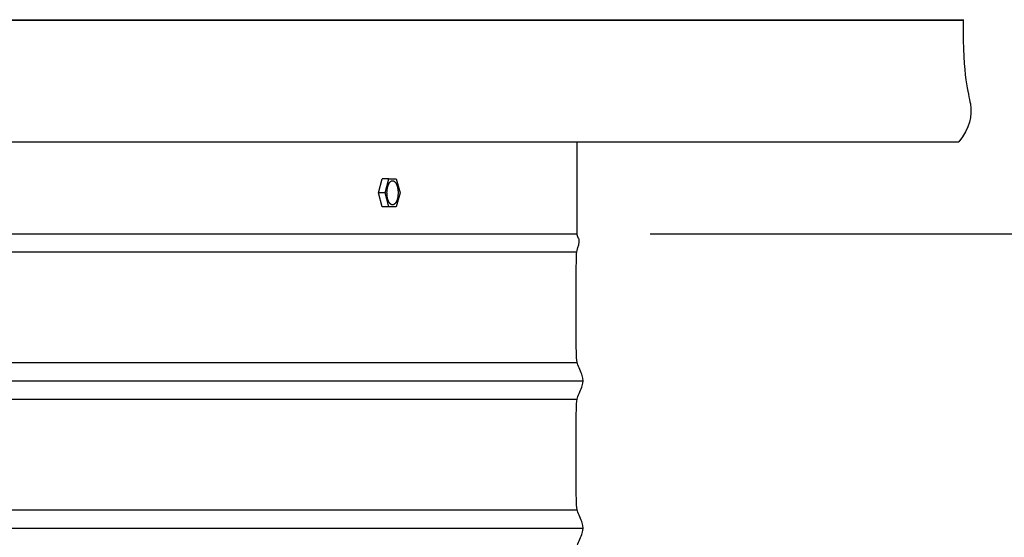
# Model space of a CAD drawing. Units: inches. Extents: x -13 to 89, y -5 to 25.
# Drawn here: x 76 to 82, y 10 to 13 of the extents above; entities that cross this region are included whole.
import ezdxf

# ---------------------------------------------------------------- set-up
doc = ezdxf.new("R2010")
doc.units = ezdxf.units.IN
doc.header["$MEASUREMENT"] = 0
doc.layers.add('Aura Vent', color=250, linetype='Continuous')
doc.layers.add('Dimension (ANSI)', color=5, linetype='Continuous')
doc.styles.add('Arial', font='arial.ttf')
doc.dimstyles.new('Dimensions', dxfattribs={"dimtxt": 0.125, "dimasz": 0.125, "dimexe": 0.0625, "dimexo": 0.125, "dimgap": 0.09, "dimtad": 0, "dimtih": 1, "dimtoh": 1, "dimzin": 0, "dimdsep": 46, "dimlunit": 5, "dimtxsty": 'Arial', "dimcen": 0, "dimadec": 0, "dimazin": 0, "dimtfac": 1, "dimtofl": 0, "dimtmove": 0, "dimatfit": 3, "dimfxl": 1, "dimfrac": 2, "dimtolj": 1, "dimtzin": 0, "dimarcsym": 0})

# ---------------------------------------------------------------- blocks, each defined once
blk = doc.blocks.new('*D23')
at = {"layer": 'Defpoints', "color": 0, "transparency": 16777216}
for p in [(79.4574, 12.0398), (82.4977, 0.044), (84.9745, 0.044)]:
    blk.add_point(p, dxfattribs=at)
at = {"layer": 'Dimension (ANSI)', "color": 0, "lineweight": -2, "transparency": 16777216}
for p, q in [((79.9574, 12.0398), (85.2245, 12.0398)), ((84.9745, 11.5398), (84.9745, 7.4905)), ((84.9745, 0.544), (84.9745, 4.5933)), ((82.9977, 0.044), (85.2245, 0.044))]:
    blk.add_line(p, q, dxfattribs=at)
at = {"layer": 'Dimension (ANSI)', "color": 0, "transparency": 16777216}
for points in [[(84.8912, 11.5398), (85.0578, 11.5398), (84.9745, 12.0398)], [(84.8912, 0.544), (85.0578, 0.544), (84.9745, 0.044)]]:
    blk.add_solid(points, dxfattribs=at)
at = {"layer": 'Dimension (ANSI)', "color": 0, "transparency": 16777216, "insert": (84.9745, 6.0419), "char_height": 0.5, "attachment_point": 5, "style": 'Arial'}
blk.add_mtext('\\A1;Collar \\PHeight\\P12"', dxfattribs=at)
blk = doc.blocks.new('*D24')
at = {"layer": 'Defpoints', "color": 0, "transparency": 16777216}
for p in [(79.4546, 22.0418), (88.1724, 22.0418), (82.4977, 0.044)]:
    blk.add_point(p, dxfattribs=at)
at = {"layer": 'Dimension (ANSI)', "color": 0, "lineweight": -2, "transparency": 16777216}
for p, q in [((79.9546, 22.0418), (88.4224, 22.0418)), ((88.1724, 21.5418), (88.1724, 12.4917)), ((88.1724, 0.544), (88.1724, 9.5941)), ((82.9977, 0.044), (88.4224, 0.044))]:
    blk.add_line(p, q, dxfattribs=at)
at = {"layer": 'Dimension (ANSI)', "color": 0, "transparency": 16777216}
for points in [[(88.0891, 21.5418), (88.2558, 21.5418), (88.1724, 22.0418)], [(88.0891, 0.544), (88.2558, 0.544), (88.1724, 0.044)]]:
    blk.add_solid(points, dxfattribs=at)
at = {"layer": 'Dimension (ANSI)', "color": 0, "transparency": 16777216, "insert": (88.1724, 11.0429), "char_height": 0.5, "attachment_point": 5, "style": 'Arial'}
blk.add_mtext('\\A1;Overall \\PHeight\\P22"', dxfattribs=at)
blk = doc.blocks.new('*D31')
at = {"layer": 'Defpoints', "color": 0, "transparency": 16777216}
for p in [(79.4523, 22.0418), (84.9745, 22.0418), (79.4551, 12.0398)]:
    blk.add_point(p, dxfattribs=at)
at = {"layer": 'Dimension (ANSI)', "color": 0, "lineweight": -2, "transparency": 16777216}
for p, q in [((79.9523, 22.0418), (85.2245, 22.0418)), ((84.9745, 21.5418), (84.9745, 18.0728)), ((84.9745, 12.5398), (84.9745, 16.0089)), ((79.9551, 12.0398), (85.2245, 12.0398))]:
    blk.add_line(p, q, dxfattribs=at)
at = {"layer": 'Dimension (ANSI)', "color": 0, "transparency": 16777216}
for points in [[(84.8912, 21.5418), (85.0578, 21.5418), (84.9745, 22.0418)], [(84.8912, 12.5398), (85.0578, 12.5398), (84.9745, 12.0398)]]:
    blk.add_solid(points, dxfattribs=at)
at = {"layer": 'Dimension (ANSI)', "color": 0, "transparency": 16777216, "insert": (84.9745, 17.0408), "char_height": 0.5, "attachment_point": 5, "style": 'Arial'}
blk.add_mtext('\\A1;Head Height\\P10"', dxfattribs=at)

msp = doc.modelspace()

# ---------------------------------------------------------------- linework, layer by layer
at = {"layer": 'Aura Vent'}
for p, q in [((55.4513, 11.9182), (79.4582, 11.9182)), ((55.4516, 11.1682), (79.4591, 11.1682)), ((55.4519, 10.9182), (79.4588, 10.9182)), ((55.4516, 10.1682), (79.4591, 10.1682))]:
    msp.add_line(p, q, dxfattribs=at)
for points in [[(82.0797, 13.4908), (52.8281, 13.4908)], [(52.8317, 13.4908), (82.0771, 13.4908)], [(82.0796, 13.4946), (82.0795, 13.4943), (82.0796, 13.4941), (82.0796, 13.4938), (82.0796, 13.4927), (82.0797, 13.4917), (82.0797, 13.4908)], [(52.8585, 12.6648), (82.0504, 12.6648)], [(79.4567, 12.6648), (79.4567, 12.0398)], [(78.1115, 12.3192), (78.1368, 12.4149)], [(78.1814, 12.4149), (78.1368, 12.4149)], [(78.156, 12.3192), (78.1814, 12.4149)], [(78.1814, 12.4149), (78.2321, 12.4149)], [(78.2321, 12.4149), (78.2574, 12.3192)], [(78.156, 12.3192), (78.1115, 12.3192)], [(78.1368, 12.2235), (78.1115, 12.3192)], [(78.1814, 12.2235), (78.156, 12.3192)], [(78.2574, 12.3192), (78.2321, 12.2235)], [(78.1814, 12.2235), (78.1368, 12.2235)], [(78.2321, 12.2235), (78.1814, 12.2235)], [(55.4527, 12.0398), (79.4567, 12.0398)], [(55.4109, 11.0432), (79.4999, 11.0432)], [(55.4109, 10.0432), (79.4999, 10.0432)]]:
    msp.add_lwpolyline(points, dxfattribs=at)
msp.add_lwpolyline([(78.1693, 12.31), (78.1692, 12.3136), (78.1691, 12.3174), (78.1691, 12.3211), (78.1692, 12.325), (78.1693, 12.3289), (78.1696, 12.3328), (78.1699, 12.3367), (78.1704, 12.3407), (78.1709, 12.3446), (78.1716, 12.3485), (78.1723, 12.3523), (78.1731, 12.3561), (78.174, 12.3598), (78.175, 12.3635), (78.1761, 12.367), (78.1773, 12.3704), (78.1779, 12.372), (78.1785, 12.3736), (78.1792, 12.3752), (78.1799, 12.3767), (78.1806, 12.3782), (78.1813, 12.3797), (78.182, 12.3811), (78.1827, 12.3824), (78.1835, 12.3838), (78.1842, 12.385), (78.185, 12.3863), (78.1858, 12.3874), (78.1866, 12.3886), (78.1874, 12.3896), (78.1882, 12.3907), (78.189, 12.3917), (78.1899, 12.3926), (78.1907, 12.3935), (78.1915, 12.3943), (78.1924, 12.3951), (78.1932, 12.3958), (78.1936, 12.3962), (78.1941, 12.3965), (78.1945, 12.3968), (78.1949, 12.3971), (78.1953, 12.3974), (78.1958, 12.3977), (78.1962, 12.398), (78.1966, 12.3983), (78.197, 12.3985), (78.1975, 12.3988), (78.1979, 12.399), (78.1983, 12.3992), (78.1987, 12.3994), (78.1992, 12.3996), (78.1996, 12.3998), (78.2, 12.4), (78.2004, 12.4001), (78.2008, 12.4003), (78.2012, 12.4004), (78.2017, 12.4006), (78.2021, 12.4007), (78.2025, 12.4008), (78.2029, 12.4009), (78.2033, 12.401), (78.2037, 12.401), (78.2042, 12.4011), (78.2046, 12.4012), (78.205, 12.4012), (78.2054, 12.4012), (78.2059, 12.4013), (78.2063, 12.4013), (78.2067, 12.4013), (78.2072, 12.4013), (78.2076, 12.4013), (78.208, 12.4012), (78.2085, 12.4012), (78.2089, 12.4012), (78.2094, 12.4011), (78.2098, 12.401), (78.2103, 12.4009), (78.2107, 12.4008), (78.2112, 12.4007), (78.2116, 12.4006), (78.2121, 12.4005), (78.2125, 12.4003), (78.213, 12.4002), (78.2134, 12.4), (78.2139, 12.3998), (78.2143, 12.3996), (78.2148, 12.3994), (78.2152, 12.3992), (78.2157, 12.399), (78.2161, 12.3987), (78.2166, 12.3984), (78.217, 12.3982), (78.2175, 12.3979), (78.2179, 12.3976), (78.2184, 12.3973), (78.2188, 12.397), (78.2193, 12.3966), (78.2197, 12.3963), (78.2201, 12.3959), (78.2206, 12.3955), (78.221, 12.3951), (78.2215, 12.3947), (78.2219, 12.3943), (78.2228, 12.3934), (78.2237, 12.3925), (78.2245, 12.3916), (78.2254, 12.3905), (78.2262, 12.3895), (78.227, 12.3883), (78.2278, 12.3872), (78.2286, 12.386), (78.2294, 12.3847), (78.2302, 12.3834), (78.2309, 12.3821), (78.2317, 12.3807), (78.2324, 12.3792), (78.2331, 12.3778), (78.2338, 12.3763), (78.2344, 12.3747), (78.2351, 12.3732), (78.2357, 12.3716), (78.2369, 12.3683), (78.238, 12.3649), (78.239, 12.3614), (78.2399, 12.3578), (78.2408, 12.3542), (78.2415, 12.3505), (78.2422, 12.3468), (78.2427, 12.3431), (78.2432, 12.3394), (78.2436, 12.3357), (78.2439, 12.3321), (78.2441, 12.3284), (78.2443, 12.3248), (78.2444, 12.3211), (78.2444, 12.3173), (78.2443, 12.3134), (78.2441, 12.3096), (78.2438, 12.3056), (78.2435, 12.3017), (78.2431, 12.2978), (78.2425, 12.2938), (78.2419, 12.29), (78.2412, 12.2861), (78.2403, 12.2823), (78.2394, 12.2786), (78.2384, 12.275), (78.2373, 12.2715), (78.2362, 12.2681), (78.2355, 12.2664), (78.2349, 12.2648), (78.2343, 12.2632), (78.2336, 12.2617), (78.2329, 12.2602), (78.2322, 12.2588), (78.2315, 12.2574), (78.2307, 12.256), (78.23, 12.2547), (78.2292, 12.2534), (78.2284, 12.2522), (78.2277, 12.251), (78.2269, 12.2499), (78.2261, 12.2488), (78.2252, 12.2478), (78.2244, 12.2468), (78.2236, 12.2458), (78.2228, 12.245), (78.2219, 12.2441), (78.2211, 12.2433), (78.2202, 12.2426), (78.2198, 12.2423), (78.2194, 12.2419), (78.219, 12.2416), (78.2185, 12.2413), (78.2181, 12.241), (78.2177, 12.2407), (78.2173, 12.2404), (78.2168, 12.2402), (78.2164, 12.2399), (78.216, 12.2397), (78.2156, 12.2394), (78.2151, 12.2392), (78.2147, 12.239), (78.2143, 12.2388), (78.2139, 12.2386), (78.2135, 12.2385), (78.213, 12.2383), (78.2126, 12.2382), (78.2122, 12.238), (78.2118, 12.2379), (78.2114, 12.2378), (78.211, 12.2377), (78.2105, 12.2376), (78.2101, 12.2375), (78.2097, 12.2374), (78.2093, 12.2373), (78.2089, 12.2373), (78.2084, 12.2372), (78.208, 12.2372), (78.2076, 12.2372), (78.2071, 12.2371), (78.2067, 12.2371), (78.2063, 12.2371), (78.2058, 12.2372), (78.2054, 12.2372), (78.205, 12.2372), (78.2045, 12.2373), (78.2041, 12.2373), (78.2036, 12.2374), (78.2032, 12.2375), (78.2027, 12.2376), (78.2023, 12.2377), (78.2018, 12.2378), (78.2014, 12.238), (78.2009, 12.2381), (78.2005, 12.2383), (78.2, 12.2384), (78.1996, 12.2386), (78.1991, 12.2388), (78.1987, 12.239), (78.1982, 12.2392), (78.1978, 12.2395), (78.1973, 12.2397), (78.1969, 12.24), (78.1964, 12.2403), (78.196, 12.2405), (78.1955, 12.2408), (78.1951, 12.2412), (78.1946, 12.2415), (78.1942, 12.2418), (78.1937, 12.2422), (78.1933, 12.2425), (78.1929, 12.2429), (78.1924, 12.2433), (78.192, 12.2437), (78.1915, 12.2441), (78.1907, 12.245), (78.1898, 12.2459), (78.1889, 12.2469), (78.1881, 12.2479), (78.1873, 12.249), (78.1864, 12.2501), (78.1856, 12.2513), (78.1848, 12.2525), (78.184, 12.2537), (78.1833, 12.255), (78.1825, 12.2564), (78.1818, 12.2578), (78.1811, 12.2592), (78.1804, 12.2607), (78.1797, 12.2622), (78.179, 12.2637), (78.1784, 12.2653), (78.1777, 12.2669), (78.1765, 12.2702), (78.1754, 12.2736), (78.1744, 12.2771), (78.1735, 12.2806), (78.1727, 12.2842), (78.1719, 12.2879), (78.1713, 12.2916), (78.1707, 12.2953), (78.1702, 12.299), (78.1699, 12.3027), (78.1695, 12.3064)], close=True, dxfattribs=at)
msp.add_open_spline([(82.0797, 13.4908), (82.0745, 13.0898), (82.1563, 12.9187), (82.1239, 12.7613), (82.0492, 12.6648)], degree=3, dxfattribs=at)
msp.add_open_spline([(79.4977, 0.0474), (79.4844, 0.0739), (79.4703, 0.1026), (79.4553, 0.1326), (79.4555, 0.1462), (79.4552, 0.1589), (79.4557, 0.1737), (79.4635, 0.1947), (79.474, 0.2223), (79.4868, 0.2638), (79.494, 0.3072), (79.4866, 0.35), (79.472, 0.387), (79.461, 0.4087), (79.4536, 0.4246), (79.4537, 0.4343), (79.4535, 0.4738), (79.4535, 0.5117), (79.4535, 0.5438), (79.4535, 0.888), (79.4535, 0.9193), (79.5019, 1.0168), (79.5019, 1.0709), (79.4535, 1.1684), (79.4535, 1.1996), (79.4535, 1.5438), (79.4535, 1.888), (79.4535, 1.9193), (79.5019, 2.0168), (79.5019, 2.0709), (79.4535, 2.1684), (79.4535, 2.1996), (79.4535, 2.5438), (79.4535, 2.888), (79.4535, 2.9193), (79.5019, 3.0168), (79.5019, 3.0709), (79.4535, 3.1684), (79.4535, 3.1996), (79.4535, 3.5438), (79.4535, 3.888), (79.4535, 3.9193), (79.5019, 4.0168), (79.5019, 4.0709), (79.4535, 4.1684), (79.4535, 4.1996), (79.4535, 4.5438), (79.4535, 4.888), (79.4535, 4.9193), (79.5019, 5.0168), (79.5019, 5.0709), (79.4535, 5.1684), (79.4535, 5.1996), (79.4535, 5.5438), (79.4535, 5.888), (79.4535, 5.9193), (79.5019, 6.0168), (79.5019, 6.0709), (79.4535, 6.1684), (79.4535, 6.1996), (79.4535, 6.5438), (79.4535, 6.888), (79.4535, 6.9193), (79.5019, 7.0168), (79.5019, 7.0709), (79.4535, 7.1684), (79.4535, 7.1996), (79.4535, 7.5438), (79.4535, 7.888), (79.4535, 7.9193), (79.5019, 8.0168), (79.5019, 8.0709), (79.4535, 8.1684), (79.4535, 8.1996), (79.4535, 8.5438), (79.4535, 8.888), (79.4535, 8.9193), (79.5019, 9.0168), (79.5019, 9.0709), (79.4535, 9.1684), (79.4535, 9.1996), (79.4535, 9.5438), (79.4535, 9.888), (79.4535, 9.9193), (79.5019, 10.0168), (79.5019, 10.0709), (79.4535, 10.1684), (79.4535, 10.1996), (79.4535, 10.5438), (79.4535, 10.888), (79.4535, 10.9193), (79.5019, 11.0168), (79.5019, 11.0709), (79.4535, 11.1684), (79.4535, 11.1996), (79.4535, 11.5438), (79.4535, 11.888), (79.4535, 11.9193), (79.4805, 11.9918), (79.4703, 12.0069), (79.4567, 12.0398)], degree=3, knots=[0, 0, 0, 0, 0.088824, 0.096231, 0.100301, 0.129038, 0.134909, 0.144429, 0.195889, 0.223657, 0.274534, 0.326979, 0.351869, 0.393832, 0.399786, 0.4047, 0.422204, 0.518503, 0.518503, 0.518503, 0.723051, 0.927598, 1.132146, 1.336694, 1.541241, 1.541241, 1.541241, 1.745789, 1.950336, 2.154884, 2.359431, 2.563979, 2.563979, 2.563979, 2.768526, 2.973074, 3.177622, 3.382169, 3.586717, 3.586717, 3.586717, 3.791264, 3.995812, 4.200359, 4.404907, 4.609454, 4.609454, 4.609454, 4.814002, 5.01855, 5.223097, 5.427645, 5.632192, 5.632192, 5.632192, 5.83674, 6.041287, 6.245835, 6.450382, 6.65493, 6.65493, 6.65493, 6.859478, 7.064025, 7.268573, 7.47312, 7.677668, 7.677668, 7.677668, 7.882215, 8.086763, 8.29131, 8.495858, 8.700406, 8.700406, 8.700406, 8.904953, 9.109501, 9.314048, 9.518596, 9.723143, 9.723143, 9.723143, 9.927691, 10.132238, 10.336786, 10.541333, 10.745881, 10.745881, 10.745881, 10.950429, 11.154976, 11.359524, 11.564071, 11.768619, 11.768619, 11.768619, 11.973166, 12.177714, 12.225323, 12.225323, 12.225323, 12.225323], dxfattribs=at)

# ---------------------------------------------------------------- dimensions: what is measured, and where the dimension line sits
at = {"layer": 'Dimension (ANSI)', "color": 5}
for base, p1, p2, text, picture, middle in [((84.9745, 22.0418), (79.4551, 12.0398), (79.4523, 22.0418), 'Head Height\\P<>', '*D31', (84.9745, 17.0408)), ((88.1724, 22.0418), (82.4977, 0.044), (79.4546, 22.0418), 'Overall \\PHeight\\P<>', '*D24', (88.1724, 11.0429)), ((84.9745, 0.044), (79.4574, 12.0398), (82.4977, 0.044), 'Collar \\PHeight\\P<>', '*D23', (84.9745, 6.0419))]:
    dim = msp.add_linear_dim(base=base, p1=p1, p2=p2, angle=90, text=text, dimstyle='Dimensions', override={"dimpost": '"'}, dxfattribs=at)
    dim.commit()
    dim.dimension.update_dxf_attribs({"geometry": picture, "text_midpoint": middle})

doc.saveas('drawing.dxf')
